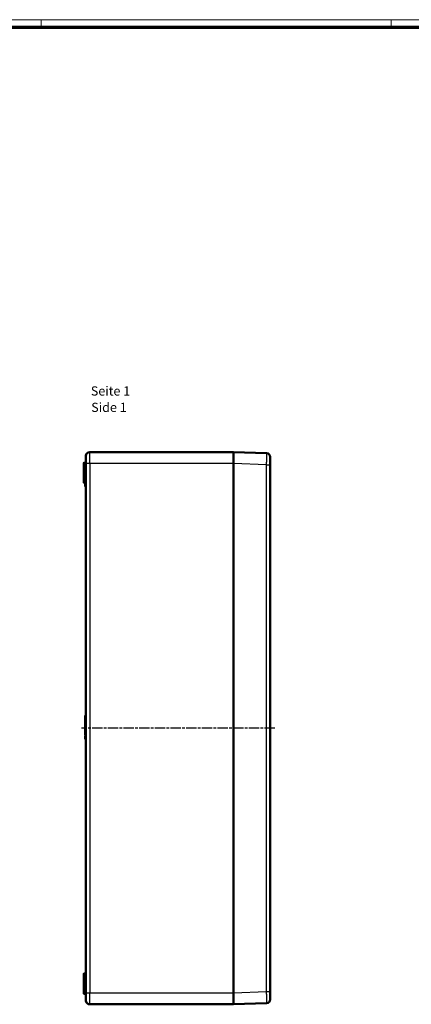
# Model space of a CAD drawing. Units: millimetres. Extents: x 2 to 2376, y 2 to 1680.
# Drawn here: x 1215 to 1640, y 610 to 1680 of the extents above; entities that cross this region are included whole.
import ezdxf

# ---------------------------------------------------------------- set-up
doc = ezdxf.new("R2010")
doc.units = ezdxf.units.MM
doc.header["$LTSCALE"] = 2
doc.linetypes.add('CHAIN', pattern=[0.3543, 0.2362, -0.0295, 0.0591, -0.0295])
doc.linetypes.add('DASH_DOT', pattern=[0.37, 0.24, -0.06, 0.01, -0.06])
doc.layers.get('0').update_dxf_attribs({"lineweight": 25})
for name, color, linetype, lineweight in [('Mittellinie (ISO)', 1, 'DASH_DOT', 25), ('Sichtbar (ISO)', 7, 'Continuous', 50), ('Sichtbar schmal (ISO)', 1, 'Continuous', 25), ('Symbol (ISO)', 1, 'Continuous', 25)]:
    doc.layers.add(name, color=color, linetype=linetype, lineweight=lineweight)
doc.styles.add('5', font='isocpeur.ttf', dxfattribs={"width": 1.1})
doc.styles.add('Textstil245', font='isocpeui.ttf', dxfattribs={"width": 1.1})

# ---------------------------------------------------------------- blocks, each defined once
blk = doc.blocks.new('Ränder Bopla-A0-Rahmen')
at = {"color": 1, "linetype": 'Continuous', "lineweight": 18}
for p, q in [((1, 840), (1188, 840)), ((619, 836), (619, 840)), ((809, 836), (809, 840))]:
    blk.add_line(p, q, dxfattribs=at)
at = {"color": 3, "linetype": 'Continuous', "lineweight": 70}
blk.add_line((20, 836), (1184, 836), dxfattribs=at)

msp = doc.modelspace()

# ---------------------------------------------------------------- linework, layer by layer
at = {"layer": 'Mittellinie (ISO)', "linetype": 'CHAIN', "ltscale": 23.990969}
msp.add_line((1491.6563947, 910.218085), (1281.6563947, 910.218085), dxfattribs=at)
at = {"layer": 'Sichtbar (ISO)'}
for p, q in [((1290.6563947, 1210.218085), (1446.6563947, 1210.218085)), ((1446.6563947, 1210.218085), (1482.7959927, 1208.9560624)), ((1446.6563947, 1210.218085), (1446.6563947, 1197.7256997)), ((1284.1563947, 1198.4779079), (1284.1563947, 1176.9582621)), ((1284.3529042, 1198.6778774), (1286.4598852, 1198.7146549)), ((1286.6563947, 1206.218085), (1286.6563947, 1197.718085)), ((1486.6563947, 1204.9584991), (1486.6563947, 1196.4636771)), ((1286.6563947, 622.718085), (1286.6563947, 1197.718085)), ((1446.6563947, 1197.7256997), (1446.6563947, 622.7104704)), ((1446.6563947, 1197.718085), (1446.6563947, 622.718085)), ((1486.6563947, 1196.4636771), (1486.6563947, 623.9724929)), ((1284.3529042, 1176.7582926), (1286.4598852, 1176.7215151)), ((1285.8563947, 1176.7320491), (1285.8563947, 1176.6924453)), ((1285.8563947, 1176.6924453), (1285.8563947, 1176.3218524)), ((1285.8563947, 1176.6924453), (1286.5602853, 1176.6924453)), ((1285.8563947, 1176.3218524), (1286.6563947, 1176.3218524)), ((1285.8563947, 1176.3218524), (1285.8563947, 1175.4744966)), ((1285.8563947, 1175.4744966), (1286.6563947, 1175.4744966)), ((1285.8563947, 1175.4744966), (1285.8563947, 1172.9744966)), ((1285.8563947, 1172.9744966), (1286.6563947, 1172.9744966)), ((1285.8563947, 1172.9744966), (1285.8563947, 1172.8462915)), ((1285.8563947, 1172.8462915), (1286.6563947, 1172.8462915)), ((1286.3563947, 1172.7128485), (1286.6563947, 1172.718085)), ((1286.3563947, 922.7233215), (1286.3563947, 1172.7128485)), ((1285.8563947, 924.0232144), (1286.3563947, 924.0232144)), ((1285.8563947, 924.0232144), (1285.8563947, 923.5744965)), ((1285.8563947, 923.5744965), (1285.8563947, 922.7081103)), ((1285.8563947, 923.5744965), (1286.3563947, 923.5744965)), ((1285.8563947, 922.7081103), (1286.6563947, 922.7081103)), ((1285.8563947, 922.7081103), (1285.8563947, 922.4847529)), ((1285.8563947, 922.4847529), (1286.6563947, 922.4847529)), ((1285.8563947, 922.4847529), (1285.8563947, 922.036035)), ((1285.8563947, 922.036035), (1285.8563947, 921.98295)), ((1285.8563947, 922.036035), (1286.6563947, 922.036035)), ((1285.8563947, 921.98295), (1286.6563947, 921.98295)), ((1285.8563947, 921.98295), (1285.8563947, 921.040442)), ((1285.8563947, 921.040442), (1286.6563947, 921.040442)), ((1285.8563947, 921.040442), (1285.8563947, 919.7974532)), ((1286.3563947, 922.7233215), (1286.6563947, 922.718085)), ((1285.8563947, 919.7974532), (1286.6563947, 919.7974532)), ((1285.8563947, 919.7974532), (1285.8563947, 919.7283427)), ((1285.8563947, 919.7283427), (1286.6563947, 919.7283427)), ((1285.8563947, 919.7283427), (1285.8563947, 919.2796247)), ((1285.8563947, 919.2796247), (1285.8563947, 919.0232144)), ((1285.8563947, 919.2796247), (1286.6563947, 919.2796247)), ((1285.8563947, 919.0232144), (1286.6563947, 919.0232144)), ((1285.8563947, 919.0232144), (1285.8563947, 918.5744965)), ((1285.8563947, 918.5744965), (1286.6563947, 918.5744965)), ((1285.8563947, 918.4462914), (1286.6563947, 918.4462914)), ((1285.8563947, 918.4462914), (1285.8563947, 918.2539837)), ((1285.8563947, 918.2539837), (1286.6563947, 918.2539837)), ((1285.8563947, 918.2539837), (1285.8563947, 917.8052657)), ((1285.8563947, 917.8052657), (1285.8563947, 917.612958)), ((1285.8563947, 917.8052657), (1286.6563947, 917.8052657)), ((1285.8563947, 917.612958), (1286.6563947, 917.612958)), ((1285.8563947, 917.5488555), (1286.6563947, 917.5488555)), ((1285.8563947, 917.5488555), (1285.8563947, 917.1001375)), ((1285.8563947, 917.1001375), (1285.8563947, 916.2337513)), ((1285.8563947, 917.1001375), (1286.6563947, 917.1001375)), ((1285.8563947, 916.2337513), (1286.6563947, 916.2337513)), ((1285.8563947, 916.2337513), (1285.8563947, 915.112958)), ((1285.8563947, 915.112958), (1286.6563947, 915.112958)), ((1285.8563947, 915.112958), (1285.8563947, 913.369168)), ((1285.8563947, 913.369168), (1286.6563947, 913.369168)), ((1285.8563947, 913.369168), (1285.8563947, 911.8437273)), ((1285.8563947, 911.8437273), (1286.6563947, 911.8437273)), ((1285.8563947, 911.3309068), (1285.8563947, 910.952301)), ((1285.8563947, 911.3309068), (1286.6563947, 911.3309068)), ((1285.8563947, 910.952301), (1285.8563947, 909.6251776)), ((1285.8563947, 910.952301), (1286.6563947, 910.952301)), ((1285.8563947, 909.6251776), (1285.8563947, 907.9334709)), ((1285.8563947, 909.6251776), (1286.6563947, 909.6251776)), ((1285.8563947, 907.9334709), (1285.8563947, 907.5999372)), ((1285.8563947, 907.9334709), (1286.6563947, 907.9334709)), ((1285.8563947, 907.5999372), (1286.6563947, 907.5999372)), ((1285.8563947, 907.5999372), (1285.8563947, 907.2283427)), ((1285.8563947, 907.2283427), (1286.6563947, 907.2283427)), ((1285.8563947, 907.2283427), (1285.8563947, 906.811676)), ((1285.8563947, 906.811676), (1286.6563947, 906.811676)), ((1285.8563947, 906.811676), (1285.8563947, 906.3950093)), ((1285.8563947, 906.3950093), (1285.8563947, 906.0744965)), ((1285.8563947, 906.3950093), (1286.6563947, 906.3950093)), ((1285.8563947, 906.0744965), (1286.6563947, 906.0744965)), ((1285.8563947, 905.4975734), (1286.6563947, 905.4975734)), ((1285.8563947, 905.4975734), (1285.8563947, 904.1514196)), ((1285.8563947, 904.1514196), (1286.6563947, 904.1514196)), ((1285.8563947, 904.1514196), (1285.8563947, 903.7027016)), ((1285.8563947, 903.7027016), (1285.8563947, 902.9334709)), ((1285.8563947, 903.7027016), (1286.6563947, 903.7027016)), ((1285.8563947, 902.9334709), (1285.8563947, 902.2283427)), ((1285.8563947, 902.9334709), (1286.6563947, 902.9334709)), ((1285.8563947, 902.2283427), (1286.6563947, 902.2283427)), ((1285.8563947, 901.7155221), (1286.6563947, 901.7155221)), ((1285.8563947, 901.7155221), (1285.8563947, 898.3180862)), ((1285.8563947, 898.3180862), (1286.6563947, 898.3180862)), ((1286.3563947, 897.7128485), (1286.6563947, 897.718085)), ((1286.3563947, 647.7233215), (1286.3563947, 897.7128485)), ((1284.1563947, 643.4779079), (1284.1563947, 621.9582621)), ((1284.3529042, 643.6778774), (1286.4598852, 643.7146549)), ((1286.3563947, 647.7233215), (1286.6563947, 647.718085)), ((1284.3529042, 621.7582926), (1286.4598852, 621.7215151)), ((1286.6563947, 622.718085), (1286.6563947, 614.218085)), ((1446.6563947, 622.7104704), (1446.6563947, 610.218085)), ((1486.6563947, 623.9724929), (1486.6563947, 615.4776709)), ((1446.6563947, 610.218085), (1290.6563947, 610.218085)), ((1482.7959927, 611.4801076), (1446.6563947, 610.218085))]:
    msp.add_line(p, q, dxfattribs=at)
for centre, radius, start, end in [((1290.6563947, 1206.218085), 4, 90, 180), ((1482.6563947, 1204.9584991), 4, 0, 88), ((1284.3563947, 1198.4779079), 0.2, 91, 180), ((1286.4563947, 1198.9146245), 0.2, 271, 0), ((1284.3563947, 1176.9582621), 0.2, 180, 269), ((1286.4563947, 1176.5215456), 0.2, 0, 89), ((1284.3563947, 643.4779079), 0.2, 90.9999999999, 180), ((1286.4563947, 643.9146245), 0.2, 271, 0), ((1284.3563947, 621.9582621), 0.2, 180, 269), ((1286.4563947, 621.5215456), 0.2, 0, 89), ((1290.6563947, 614.218085), 4, 180, 270), ((1482.6563947, 615.4776709), 4, 272, 0)]:
    msp.add_arc(centre, radius, start, end, dxfattribs=at)
at = {"layer": 'Sichtbar schmal (ISO)'}
for p, q in [((1290.6563947, 1197.718085), (1290.6563947, 1210.218085)), ((1284.3529042, 1176.7582926), (1284.3529042, 1198.6778774)), ((1286.4598852, 1198.7146549), (1286.4598852, 1176.7215151)), ((1290.6563947, 1197.718085), (1286.6563947, 1197.718085)), ((1446.6563947, 1197.718085), (1290.6563947, 1197.718085)), ((1290.6563947, 1197.718085), (1290.6563947, 622.718085)), ((1482.7959927, 1196.4636771), (1446.6563947, 1197.7256997)), ((1482.7959927, 623.9724929), (1482.7959927, 1196.4636771)), ((1482.7959927, 1196.4636771), (1486.6563947, 1196.4636771)), ((1284.3529042, 621.7582926), (1284.3529042, 643.6778774)), ((1286.4598852, 643.7146549), (1286.4598852, 621.7215151)), ((1286.6563947, 622.718085), (1290.6563947, 622.718085)), ((1290.6563947, 622.718085), (1446.6563947, 622.718085)), ((1290.6563947, 610.218085), (1290.6563947, 622.718085)), ((1446.6563947, 622.7104704), (1482.7959927, 623.9724929)), ((1482.7959927, 623.9724929), (1486.6563947, 623.9724929))]:
    msp.add_line(p, q, dxfattribs=at)
for points in [[(1482.7959927, 1196.4636771), (1482.8142329, 1198.0993079), (1482.8288317, 1199.7334384), (1482.8387002, 1201.2439642), (1482.8485688, 1202.75449), (1482.8536959, 1204.1399313), (1482.8536959, 1205.2960349), (1482.8536959, 1206.4521385), (1482.8485688, 1207.3779976), (1482.8387002, 1208.0039421), (1482.8288317, 1208.6298867), (1482.8142329, 1208.9554255), (1482.7959927, 1208.9560624)], [(1482.7959927, 611.4801076), (1482.8142329, 611.4807445), (1482.8288317, 611.8062834), (1482.8387002, 612.4322279), (1482.8485688, 613.0581724), (1482.8536959, 613.9840315), (1482.8536959, 615.1401351), (1482.8536959, 616.2962388), (1482.8485688, 617.68168), (1482.8387002, 619.1922058), (1482.8288317, 620.7027316), (1482.8142329, 622.3368622), (1482.7959927, 623.9724929)]]:
    msp.add_open_spline(points, degree=3, knots=[5.4983961314, 5.4983961314, 5.4983961314, 5.4983961314, 5.8907907193, 5.8907907193, 5.8907907193, 6.2831853072, 6.2831853072, 6.2831853072, 6.6755798951, 6.6755798951, 6.6755798951, 7.067974483, 7.067974483, 7.067974483, 7.067974483], dxfattribs=at)

# ---------------------------------------------------------------- block references
at = {"xscale": 2, "yscale": 2, "zscale": 2}
msp.add_blockref('Ränder Bopla-A0-Rahmen', (0, 0), dxfattribs=at)

# ---------------------------------------------------------------- texts
at = {"layer": 'Symbol (ISO)', "color": 3, "char_height": 10, "attachment_point": 7}
for s, insert, style in [('Seite 1', (1291.8850668, 1268.4917458), '5'), ('Side 1', (1292.3170679, 1250.6859441), 'Textstil245')]:
    msp.add_mtext(s, dxfattribs=dict(at, insert=insert, style=style))

doc.saveas('drawing.dxf')
